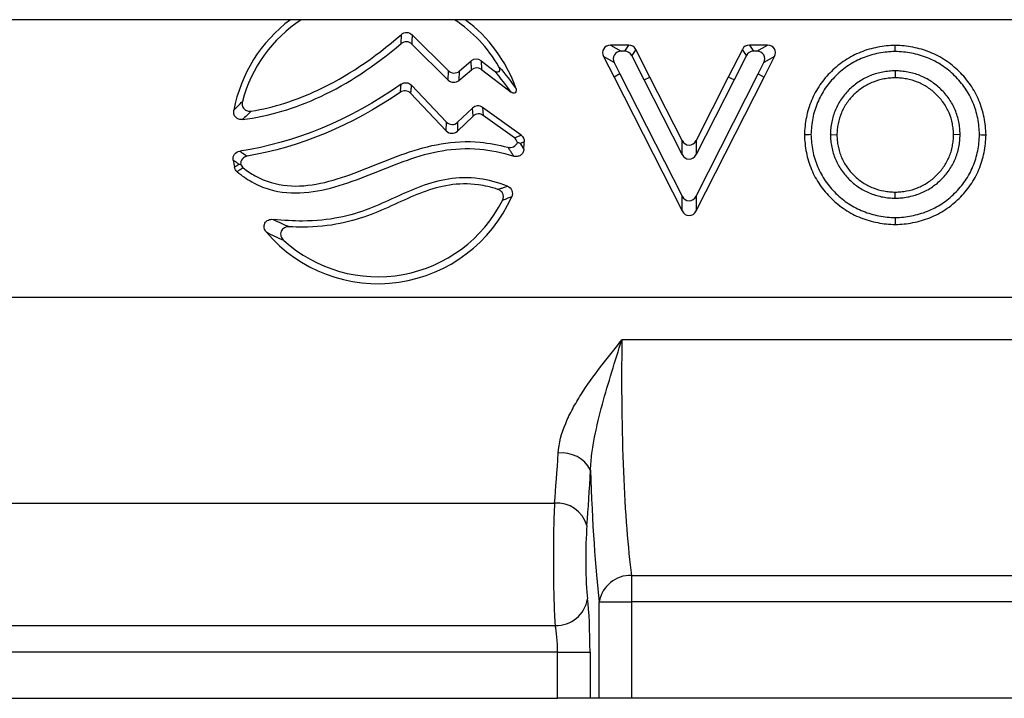
# Model space of a CAD drawing. Units: millimetres. Extents: x 75 to 2144, y 25 to 1461.
# Drawn here: x 745 to 805, y 1129 to 1171 of the extents above; entities that cross this region are included whole.
import ezdxf

# ---------------------------------------------------------------- set-up
doc = ezdxf.new("R2010")
doc.units = ezdxf.units.MM
doc.header["$LTSCALE"] = 5

msp = doc.modelspace()

# ---------------------------------------------------------------- linework, layer by layer
at = {"color": 7, "linetype": 'Continuous', "lineweight": 25}
for p, q in [((1319.15308, 1171.06582), (320.15308, 1171.06582)), ((768.98872, 1170.13994), (771.23593, 1167.92364)), ((768.97012, 1169.56764), (771.21533, 1167.35331)), ((782.31323, 1169.50103), (781.19561, 1169.50103)), ((781.19561, 1169.50103), (781.85193, 1169.12534)), ((782.06709, 1169.12534), (782.31323, 1169.50103)), ((790.84864, 1169.50103), (789.73103, 1169.50103)), ((789.73103, 1169.50103), (789.97717, 1169.12534)), ((790.19233, 1169.12534), (790.84864, 1169.50103)), ((798.67906, 1169.46661), (798.70171, 1169.48737)), ((798.67906, 1169.46661), (798.70154, 1169.4851)), ((798.70154, 1169.4851), (798.70171, 1169.48737)), ((780.76542, 1168.79865), (781.41361, 1167.52858)), ((781.42174, 1168.42297), (780.76542, 1168.79865)), ((782.06709, 1169.12534), (781.85193, 1169.12534)), ((782.74342, 1169.23762), (782.49729, 1168.86193)), ((783.25747, 1167.37241), (782.49729, 1168.86193)), ((783.61563, 1167.52858), (782.74342, 1169.23762)), ((789.30084, 1169.23762), (788.42863, 1167.52858)), ((789.54697, 1168.86193), (788.78679, 1167.37241)), ((789.54697, 1168.86193), (789.30084, 1169.23762)), ((790.19233, 1169.12534), (789.97717, 1169.12534)), ((791.27884, 1168.79865), (790.62252, 1168.42297)), ((790.63065, 1167.52858), (791.27884, 1168.79865)), ((771.88729, 1167.89898), (772.62928, 1168.52752)), ((772.64254, 1167.98588), (772.62928, 1168.52752)), ((773.23432, 1168.54308), (773.24758, 1168.00144)), ((773.23432, 1168.54308), (774.04475, 1167.92522)), ((781.42174, 1168.42297), (781.7718, 1167.73705)), ((790.27246, 1167.73705), (790.62252, 1168.42297)), ((771.21533, 1167.35331), (771.23593, 1167.92364)), ((771.86669, 1167.32866), (772.64254, 1167.98588)), ((771.88729, 1167.89898), (771.86669, 1167.32866)), ((773.24758, 1168.00144), (775.08201, 1166.60291)), ((781.7718, 1167.73705), (781.41361, 1167.52858)), ((781.41361, 1167.52858), (785.59149, 1159.3008)), ((781.7718, 1167.73705), (785.59149, 1160.21468)), ((783.25747, 1167.37241), (783.61563, 1167.52858)), ((785.59156, 1163.64056), (783.61563, 1167.52858)), ((788.42863, 1167.52858), (786.45269, 1163.64056)), ((786.45277, 1160.21468), (790.27246, 1167.73705)), ((786.45277, 1159.3008), (790.63065, 1167.52858)), ((788.78679, 1167.37241), (788.42863, 1167.52858)), ((790.27246, 1167.73705), (790.63065, 1167.52858)), ((798.70157, 1167.92061), (798.70154, 1167.49204)), ((771.10403, 1164.77042), (768.94198, 1167.04197)), ((785.59156, 1162.77963), (783.25747, 1167.37241)), ((788.78679, 1167.37241), (786.45269, 1162.77963)), ((771.08995, 1164.22846), (768.8883, 1166.54162)), ((772.70676, 1165.62883), (771.78683, 1164.75351)), ((772.74189, 1165.13368), (772.70676, 1165.62883)), ((775.6864, 1163.96132), (773.32271, 1165.67032)), ((773.32271, 1165.67032), (773.35784, 1165.17517)), ((772.74189, 1165.13368), (771.77276, 1164.21155)), ((775.27535, 1163.78877), (773.35784, 1165.17517)), ((771.08995, 1164.22846), (771.10403, 1164.77042)), ((771.78683, 1164.75351), (771.77276, 1164.21155)), ((794.70831, 1164.00059), (795.11074, 1163.97459)), ((802.6925, 1164.00059), (802.29006, 1163.97459)), ((785.59156, 1162.77963), (785.59156, 1163.64056)), ((786.45269, 1163.64056), (786.45269, 1162.77963)), ((785.59149, 1159.3008), (785.59149, 1160.21468)), ((786.45277, 1160.21468), (786.45277, 1159.3008)), ((798.70167, 1160.08322), (798.70163, 1160.45943)), ((622.41449, 1153.99191), (1038.89167, 1153.99191)), ((857.41708, 1151.36491), (781.88909, 1151.36491)), ((622.91133, 1141.32638), (777.74479, 1141.32638)), ((782.48574, 1136.88142), (856.82042, 1136.88142)), ((782.48574, 1136.88142), (782.48574, 1135.26172)), ((780.49335, 1129.32351), (780.49335, 1135.26172)), ((780.49335, 1135.26172), (782.48574, 1135.26172)), ((856.82042, 1135.26172), (782.48574, 1135.26172)), ((782.48574, 1135.26172), (782.48574, 1129.32351)), ((622.86986, 1133.80282), (777.78626, 1133.80282)), ((777.93624, 1132.16152), (622.71988, 1132.16152)), ((777.93624, 1132.16152), (779.92863, 1132.16152)), ((777.93624, 1129.32351), (777.93624, 1132.16152)), ((779.92863, 1132.16152), (779.92863, 1129.32351)), ((622.71988, 1129.32351), (777.93624, 1129.32351)), ((779.92863, 1129.32351), (777.93624, 1129.32351)), ((780.49335, 1129.32351), (779.92863, 1129.32351)), ((782.48574, 1129.32351), (780.49335, 1129.32351)), ((856.82042, 1129.32351), (782.48574, 1129.32351))]:
    msp.add_line(p, q, dxfattribs=at)
at = {"color": 7, "linetype": 'Continuous', "lineweight": 25, "flags": 128}
for points in [[(798.67906, 1169.46661), (798.67937, 1169.35377), (798.67969, 1169.24094), (798.68001, 1169.1281), (798.68006, 1169.10998)], [(793.51751, 1164.00076), (793.39681, 1163.99291), (793.27611, 1163.98507), (793.1151, 1163.97459)], [(803.88103, 1164.00076), (804.00172, 1163.99291), (804.12242, 1163.98507), (804.28343, 1163.97459)], [(798.70155, 1158.89486), (798.70154, 1158.76634), (798.70154, 1158.63781), (798.70154, 1158.46636)]]:
    msp.add_lwpolyline(points, dxfattribs=at)
at = {"color": 7, "linetype": 'Continuous', "lineweight": 25}
for centre, radius, start, end in [((766.87893, 1163.83489), 9.00849, 126.6133454, 169.3865994), ((766.87923, 1163.86093), 8.6069, 123.1642769, 165.3609334), ((766.88138, 1163.86055), 8.60743, 30.0875107, 56.835071), ((766.88187, 1163.83473), 9.00873, 19.3556964, 53.3863489), ((766.88322, 1163.83528), 9.00727, 355.2641686, 358.216814), ((766.87788, 1163.83529), 9.00739, 188.9794974, 191.8536072), ((766.88043, 1163.83715), 9.01059, 220.4734745, 336.026328), ((766.88043, 1163.86332), 8.6087, 227.8128624, 332.9786811), ((778.21528, 1142.44316), 1.97245, 27.5660268, 97.1015865), ((777.89322, 1139.40772), 1.92439, 16.623725, 94.4236564), ((782.41997, 1134.92706), 1.95547, 88.0724703, 170.1458914), ((777.8449, 1135.76157), 1.95963, 268.2851029, 350.6773735)]:
    msp.add_arc(centre, radius, start, end, dxfattribs=at)
for centre, major_axis, ratio, start_param, end_param in [((781.25224, 1168.98347), (0.4794, -0.29319), 0.88966518, 2.17304297, 4.10898447), ((782.29199, 1168.98347), (0.27432, 0.4465), 0.95408266, 5.75588259, 6.81337334), ((789.75227, 1168.98347), (-0.27432, 0.4465), 0.95408266, 5.75299727, 6.81048803), ((790.79202, 1168.98347), (0.4794, 0.29319), 0.88966518, 5.31579349, 7.25173499), ((772.94262, 1168.11461), (-0.01363, 0.52847), 0.94581305, 5.633054, 6.93317614), ((781.90855, 1168.60778), (0.4794, -0.29319), 0.88966518, 2.17304297, 4.10898447), ((782.04586, 1168.60778), (0.27432, 0.4465), 0.95408266, 5.75588259, 6.81337334), ((789.9984, 1168.60778), (-0.27432, 0.4465), 0.95408266, 5.75299727, 6.81048803), ((790.1357, 1168.60778), (0.4794, 0.29319), 0.88966518, 5.31579349, 7.25173499), ((772.95588, 1167.57297), (-0.01363, 0.52847), 0.94581305, 5.633054, 6.93317614), ((771.57687, 1168.31437), (0.02017, 0.53147), 0.94010366, 2.43170225, 3.85166937), ((771.55627, 1167.74404), (0.02017, 0.53147), 0.94010366, 2.43170225, 3.85166937), ((773.04273, 1165.23404), (-0.03568, 0.52819), 0.94447375, 5.61764369, 6.94836946), ((773.07786, 1164.7389), (-0.03568, 0.52819), 0.94447375, 5.61764369, 6.94836946), ((771.4551, 1165.15233), (0.01327, 0.53445), 0.9352554, 2.38976954, 3.89352836), ((771.44103, 1164.61037), (0.01327, 0.53445), 0.9352554, 2.38976954, 3.89352836), ((786.02213, 1163.93584), (0, 0.58083), 0.86083753, 2.1041033, 4.17908201), ((786.02213, 1163.07492), (0, 0.58083), 0.86083753, 2.1041033, 4.17908201), ((786.02213, 1160.50987), (0, 0.58093), 0.8606862, 2.10380694, 4.17937837), ((786.02213, 1159.59599), (0, 0.58093), 0.8606862, 2.10380694, 4.17937837), ((783.35825, 1149.02918), (0, 15), 0.09915382, 1.41444467, 2.51469365), ((776.40464, 1154.32351), (0, 19), 0.096698, 3.95907564, 4.16288496), ((778.39703, 1154.32351), (0, 21), 0.08748866, 3.95907564, 4.16288496), ((781.36586, 1149.02918), (0, 17), 0.08748866, 1.91104258, 2.51469365), ((777.93624, 1137.90608), (0, 5), 0.0524932, 0.81748299, 2.53334707), ((779.92863, 1137.90608), (0, 3), 0.08748866, 0.81748299, 2.53334707), ((779.57867, 1132.16152), (0, 4), 0.08748866, 4.71238898, 5.67493973), ((777.58629, 1132.16152), (0, 2), 0.17497733, 4.71238898, 5.67493973)]:
    msp.add_ellipse(centre, major_axis=major_axis, ratio=ratio, start_param=start_param, end_param=end_param, dxfattribs=at)
for points, knots in [([(759.09921, 1165.43795), (760.47926, 1165.67024), (761.84536, 1166.1024), (764.92938, 1167.54631), (766.64021, 1168.68566), (768.33223, 1170.16018)], [0.112380038, 0.112380038, 0.112380038, 0.112380038, 0.5, 0.5, 0.994562804, 0.994562804, 0.994562804, 0.994562804]), ([(768.31834, 1169.59193), (768.32128, 1169.69877), (768.32403, 1169.80576), (768.32661, 1169.91291), (768.32798, 1169.97004), (768.32931, 1170.02721), (768.33058, 1170.08443), (768.33114, 1170.10967), (768.33169, 1170.13492), (768.33223, 1170.16018)], [0, 0, 0, 0, 0.00090198086, 0.00090198086, 0.00090198086, 0.0013828818, 0.0013828818, 0.0013828818, 0.00159503104, 0.00159503104, 0.00159503104, 0.00159503104]), ([(768.33223, 1170.16018), (768.42394, 1170.2401), (768.54372, 1170.28457), (768.78488, 1170.27724), (768.9021, 1170.22537), (768.98872, 1170.13994)], [0, 0, 0, 0, 0.5, 0.5, 1, 1, 1, 1]), ([(768.98872, 1170.13994), (768.98797, 1170.1145), (768.98721, 1170.08907), (768.98644, 1170.06365), (768.9847, 1170.00602), (768.98291, 1169.94844), (768.98106, 1169.89091), (768.97829, 1169.8046), (768.9754, 1169.7184), (768.9724, 1169.6323), (768.97165, 1169.61074), (768.97089, 1169.58918), (768.97012, 1169.56764)], [0, 0, 0, 0, 0.00021234034, 0.00021234034, 0.00021234034, 0.00069367352, 0.00069367352, 0.00069367352, 0.00141567734, 0.00141567734, 0.00141567734, 0.0015964613, 0.0015964613, 0.0015964613, 0.0015964613]), ([(758.56004, 1164.92612), (760.18456, 1165.13217), (761.78817, 1165.6057), (765.04338, 1167.12977), (766.69253, 1168.2115), (768.31834, 1169.59193)], [0.057241211, 0.057241211, 0.057241211, 0.057241211, 0.5, 0.5, 0.96787554, 0.96787554, 0.96787554, 0.96787554]), ([(768.97012, 1169.56764), (768.88427, 1169.65231), (768.76881, 1169.70389), (768.52965, 1169.7129), (768.41028, 1169.67), (768.31834, 1169.59193)], [0, 0, 0, 0, 0.5, 0.5, 1, 1, 1, 1]), ([(798.70171, 1169.48737), (798.52051, 1169.47782), (798.33931, 1169.46828), (797.97848, 1169.43232), (797.79887, 1169.40531), (797.44255, 1169.33629), (797.26582, 1169.29458), (796.91722, 1169.19415), (796.74537, 1169.13525), (796.23996, 1168.93325), (795.91604, 1168.76543), (795.46233, 1168.46495), (795.3167, 1168.35641), (795.03552, 1168.12704), (794.8999, 1168.0063), (794.51106, 1167.62562), (794.27509, 1167.34773), (793.86338, 1166.75022), (793.69028, 1166.42921), (793.48066, 1165.92692), (793.4188, 1165.75616), (793.31313, 1165.40916), (793.26921, 1165.23296), (793.19719, 1164.87727), (793.16928, 1164.69776), (793.13292, 1164.33703), (793.12401, 1164.15581), (793.1151, 1163.97459)], [0, 0, 0, 0, 0.0625, 0.0625, 0.125, 0.125, 0.1875, 0.1875, 0.25, 0.25, 0.375, 0.375, 0.4375, 0.4375, 0.5, 0.5, 0.625, 0.625, 0.75, 0.75, 0.8125, 0.8125, 0.875, 0.875, 0.9375, 0.9375, 1, 1, 1, 1]), ([(804.28343, 1163.97459), (804.27459, 1164.15577), (804.26575, 1164.33694), (804.22919, 1164.69749), (804.20094, 1164.87684), (804.1297, 1165.2326), (804.08704, 1165.40906), (803.98248, 1165.75621), (803.92033, 1165.92684), (803.78038, 1166.26151), (803.70268, 1166.42559), (803.52988, 1166.74442), (803.43478, 1166.89917), (803.12613, 1167.34717), (802.89029, 1167.625), (802.50166, 1168.00561), (802.3661, 1168.12633), (802.08506, 1168.35566), (801.9395, 1168.4642), (801.48604, 1168.76473), (801.16216, 1168.93223), (800.65719, 1169.13488), (800.48554, 1169.19419), (800.13714, 1169.29474), (799.96042, 1169.33625), (799.60422, 1169.4054), (799.42469, 1169.43262), (799.06395, 1169.46781), (798.88274, 1169.47645), (798.70154, 1169.4851)], [0, 0, 0, 0, 0.0625, 0.0625, 0.125, 0.125, 0.1875, 0.1875, 0.25, 0.25, 0.3125, 0.3125, 0.375, 0.375, 0.5, 0.5, 0.5625, 0.5625, 0.625, 0.625, 0.75, 0.75, 0.8125, 0.8125, 0.875, 0.875, 0.9375, 0.9375, 1, 1, 1, 1]), ([(798.68006, 1169.10998), (798.51426, 1169.10118), (798.35303, 1169.09197), (798.03123, 1169.0599), (797.86446, 1169.03486), (797.52986, 1168.97004), (797.36442, 1168.93095), (797.04119, 1168.83783), (796.88221, 1168.78334), (796.41383, 1168.59614), (796.11357, 1168.4404), (795.69648, 1168.16418), (795.56176, 1168.06384), (795.29862, 1167.8492), (795.17214, 1167.73658), (794.81018, 1167.38221), (794.5901, 1167.12275), (794.21034, 1166.57159), (794.05114, 1166.27651), (793.85663, 1165.81042), (793.79926, 1165.65203), (793.70166, 1165.33153), (793.66075, 1165.16759), (793.59352, 1164.83553), (793.56776, 1164.66963), (793.53484, 1164.343), (793.52609, 1164.17472), (793.51751, 1164.00076)], [0.004941445, 0.004941445, 0.004941445, 0.004941445, 0.0625, 0.0625, 0.125, 0.125, 0.1875, 0.1875, 0.25, 0.25, 0.375, 0.375, 0.4375, 0.4375, 0.5, 0.5, 0.625, 0.625, 0.75, 0.75, 0.8125, 0.8125, 0.875, 0.875, 0.9375, 0.9375, 0.997726235, 0.997726235, 0.997726235, 0.997726235]), ([(803.88103, 1164.00076), (803.87251, 1164.1747), (803.86381, 1164.3429), (803.83077, 1164.66881), (803.8047, 1164.83478), (803.73773, 1165.16925), (803.69786, 1165.33375), (803.60197, 1165.65211), (803.5447, 1165.8095), (803.41437, 1166.12118), (803.34236, 1166.27312), (803.18346, 1166.56631), (803.09597, 1166.70872), (802.81075, 1167.12273), (802.59113, 1167.38163), (802.22936, 1167.73593), (802.10295, 1167.84853), (801.83995, 1168.06314), (801.7052, 1168.16353), (801.28848, 1168.43971), (800.98834, 1168.59514), (800.51953, 1168.78328), (800.36095, 1168.83806), (800.03882, 1168.93102), (799.87325, 1168.96998), (799.53817, 1169.03503), (799.37195, 1169.06017), (799.03864, 1169.09268), (798.86322, 1169.10124), (798.68238, 1169.10987), (798.68161, 1169.10991), (798.68084, 1169.10995), (798.68006, 1169.10998)], [0.002257397, 0.002257397, 0.002257397, 0.002257397, 0.0625, 0.0625, 0.125, 0.125, 0.1875, 0.1875, 0.25, 0.25, 0.3125, 0.3125, 0.375, 0.375, 0.5, 0.5, 0.5625, 0.5625, 0.625, 0.625, 0.75, 0.75, 0.8125, 0.8125, 0.875, 0.875, 0.9375, 0.9375, 1, 1, 1, 1.000266355, 1.000266355, 1.000266355, 1.000266355]), ([(774.04475, 1167.92522), (774.08702, 1167.893), (774.13309, 1167.86706), (774.23661, 1167.8411), (774.29576, 1167.84387), (774.37682, 1167.91474), (774.38762, 1167.97338), (774.37581, 1168.07933), (774.35582, 1168.12945), (774.32905, 1168.17564)], [0, 0, 0, 0, 0.25, 0.25, 0.5, 0.5, 0.75, 0.75, 1, 1, 1, 1]), ([(798.70157, 1167.92061), (798.6947, 1167.92025), (798.68783, 1167.9199), (798.68096, 1167.91955), (798.56459, 1167.91359), (798.44346, 1167.9075), (798.18941, 1167.88398), (798.0616, 1167.86657), (797.68079, 1167.79591), (797.43174, 1167.72468), (797.07123, 1167.58337), (796.95241, 1167.53023), (796.7186, 1167.40926), (796.60641, 1167.34257), (796.3925, 1167.20267), (796.28768, 1167.12775), (796.08347, 1166.96443), (795.98675, 1166.87794), (795.71202, 1166.61026), (795.54238, 1166.41449), (795.24449, 1165.98516), (795.11886, 1165.75475), (794.91822, 1165.27464), (794.84308, 1165.02623), (794.76642, 1164.64644), (794.74681, 1164.51766), (794.72109, 1164.25946), (794.71515, 1164.13727), (794.70932, 1164.02087), (794.70899, 1164.01411), (794.70865, 1164.00735), (794.70831, 1164.00059)], [-0.00368944, -0.00368944, -0.00368944, -0.00368944, 0, 0, 0, 0.0625, 0.0625, 0.125, 0.125, 0.25, 0.25, 0.3125, 0.3125, 0.375, 0.375, 0.4375, 0.4375, 0.5, 0.5, 0.625, 0.625, 0.75, 0.75, 0.875, 0.875, 0.9375, 0.9375, 1, 1, 1, 1.00363022, 1.00363022, 1.00363022, 1.00363022]), ([(798.70154, 1167.49204), (798.58539, 1167.48608), (798.46925, 1167.48013), (798.23774, 1167.4587), (798.12236, 1167.44294), (797.77928, 1167.37929), (797.55468, 1167.31505), (797.22981, 1167.18771), (797.1235, 1167.14009), (796.91695, 1167.03322), (796.81682, 1166.9738), (796.62211, 1166.84646), (796.52742, 1166.7787), (796.34582, 1166.63347), (796.25899, 1166.5559), (796.00906, 1166.31238), (795.85626, 1166.13568), (795.59109, 1165.75349), (795.47907, 1165.54818), (795.29971, 1165.11899), (795.23198, 1164.89538), (795.16294, 1164.55335), (795.14542, 1164.4382), (795.12238, 1164.20691), (795.11656, 1164.09075), (795.11074, 1163.97459)], [0, 0, 0, 0, 0.0625, 0.0625, 0.125, 0.125, 0.25, 0.25, 0.3125, 0.3125, 0.375, 0.375, 0.4375, 0.4375, 0.5, 0.5, 0.625, 0.625, 0.75, 0.75, 0.875, 0.875, 0.9375, 0.9375, 1, 1, 1, 1]), ([(802.29006, 1163.97459), (802.28424, 1164.09071), (802.27843, 1164.20682), (802.25541, 1164.43802), (802.2379, 1164.55312), (802.16892, 1164.89502), (802.10123, 1165.11855), (801.92202, 1165.5476), (801.81009, 1165.75285), (801.54511, 1166.13496), (801.39242, 1166.31163), (801.14266, 1166.55512), (801.05589, 1166.63269), (800.87441, 1166.77793), (800.77979, 1166.8457), (800.5852, 1166.97305), (800.48514, 1167.03249), (800.27872, 1167.13943), (800.17248, 1167.1871), (799.84778, 1167.31444), (799.62341, 1167.37924), (799.28052, 1167.4431), (799.16516, 1167.45874), (798.93373, 1167.4801), (798.81764, 1167.48607), (798.70154, 1167.49204)], [0, 0, 0, 0, 0.0625, 0.0625, 0.125, 0.125, 0.25, 0.25, 0.375, 0.375, 0.5, 0.5, 0.5625, 0.5625, 0.625, 0.625, 0.6875, 0.6875, 0.75, 0.75, 0.875, 0.875, 0.9375, 0.9375, 1, 1, 1, 1]), ([(802.6925, 1164.00059), (802.69216, 1164.00735), (802.69182, 1164.01411), (802.69148, 1164.02087), (802.68565, 1164.13722), (802.67971, 1164.25936), (802.65401, 1164.51746), (802.63443, 1164.64619), (802.55782, 1165.02583), (802.48274, 1165.27415), (802.28227, 1165.7541), (802.15673, 1165.98444), (801.85907, 1166.41368), (801.68953, 1166.60944), (801.41499, 1166.87708), (801.31836, 1166.96355), (801.11429, 1167.12688), (801.0095, 1167.20184), (800.79572, 1167.34175), (800.68366, 1167.40842), (800.45004, 1167.52947), (800.33126, 1167.58268), (799.9705, 1167.72416), (799.72323, 1167.7956), (799.34101, 1167.86678), (799.21324, 1167.88405), (798.95954, 1167.90747), (798.83849, 1167.91357), (798.72218, 1167.91955), (798.71531, 1167.9199), (798.70844, 1167.92025), (798.70157, 1167.92061)], [-0.00363161, -0.00363161, -0.00363161, -0.00363161, 0, 0, 0, 0.0625, 0.0625, 0.125, 0.125, 0.25, 0.25, 0.375, 0.375, 0.5, 0.5, 0.5625, 0.5625, 0.625, 0.625, 0.6875, 0.6875, 0.75, 0.75, 0.875, 0.875, 0.9375, 0.9375, 1, 1, 1, 1.00369149, 1.00369149, 1.00369149, 1.00369149]), ([(768.26526, 1166.60695), (768.2696, 1166.64951), (768.2739, 1166.6921), (768.27817, 1166.73472), (768.28314, 1166.78436), (768.28808, 1166.83404), (768.29297, 1166.88376), (768.30018, 1166.95712), (768.3073, 1167.03056), (768.31433, 1167.10409)], [0, 0, 0, 0, 0.00040931358, 0.00040931358, 0.00040931358, 0.0008860386, 0.0008860386, 0.0008860386, 0.00158945254, 0.00158945254, 0.00158945254, 0.00158945254]), ([(768.31433, 1167.10409), (768.40901, 1167.17065), (768.52503, 1167.20256), (768.75441, 1167.17993), (768.86219, 1167.1258), (768.94198, 1167.04197)], [0, 0, 0, 0, 0.5, 0.5, 1, 1, 1, 1]), ([(768.94198, 1167.04197), (768.93427, 1166.96796), (768.92647, 1166.89404), (768.91857, 1166.8202), (768.91322, 1166.77017), (768.90783, 1166.72017), (768.90239, 1166.67021), (768.89773, 1166.62732), (768.89303, 1166.58445), (768.8883, 1166.54162)], [0, 0, 0, 0, 0.00070395397, 0.00070395397, 0.00070395397, 0.00118104187, 0.00118104187, 0.00118104187, 0.0015906603, 0.0015906603, 0.0015906603, 0.0015906603]), ([(768.8883, 1166.54162), (768.80917, 1166.62475), (768.70287, 1166.67855), (768.47534, 1166.70248), (768.35994, 1166.67187), (768.26526, 1166.60695)], [0, 0, 0, 0, 0.5, 0.5, 1, 1, 1, 1]), ([(775.38142, 1166.82051), (775.39632, 1166.77807), (775.40287, 1166.73285), (775.38962, 1166.6446), (775.36771, 1166.60134), (775.29558, 1166.54849), (775.24733, 1166.54067), (775.15907, 1166.55525), (775.11784, 1166.57559), (775.08201, 1166.60291)], [0, 0, 0, 0, 0.25, 0.25, 0.5, 0.5, 0.75, 0.75, 1, 1, 1, 1]), ([(758.55173, 1166.03615), (758.53107, 1165.95703), (758.52817, 1165.87399), (758.56217, 1165.71642), (758.59969, 1165.64151), (758.70921, 1165.52148), (758.78091, 1165.47693), (758.93542, 1165.4288), (759.01851, 1165.42437), (759.09921, 1165.43795)], [0, 0, 0, 0, 0.25, 0.25, 0.5, 0.5, 0.75, 0.75, 1, 1, 1, 1]), ([(758.56004, 1164.92612), (758.48369, 1164.91644), (758.40603, 1164.92324), (758.26191, 1164.97123), (758.19522, 1165.01304), (758.09064, 1165.12361), (758.0524, 1165.19281), (758.01253, 1165.34044), (758.01038, 1165.41841), (758.02455, 1165.49409)], [0, 0, 0, 0, 0.25, 0.25, 0.5, 0.5, 0.75, 0.75, 1, 1, 1, 1]), ([(775.27535, 1163.78877), (775.34733, 1163.81844), (775.41906, 1163.84829), (775.49056, 1163.87833), (775.55603, 1163.90584), (775.62131, 1163.9335), (775.6864, 1163.96132)], [0, 0, 0, 0, 0.00081842465, 0.00081842465, 0.00081842465, 0.00156795197, 0.00156795197, 0.00156795197, 0.00156795197]), ([(793.1151, 1163.97459), (793.124, 1163.79342), (793.1329, 1163.61225), (793.16926, 1163.25163), (793.1972, 1163.07219), (793.2691, 1162.71657), (793.31285, 1162.54036), (793.41875, 1162.19356), (793.48105, 1162.02301), (793.62116, 1161.6884), (793.6989, 1161.52432), (793.87181, 1161.20552), (793.96698, 1161.05079), (794.27581, 1160.60287), (794.51174, 1160.3251), (794.90053, 1159.94459), (795.03613, 1159.8239), (795.31726, 1159.59463), (795.46286, 1159.48614), (795.91648, 1159.1858), (796.24031, 1159.01806), (796.74559, 1158.81612), (796.9174, 1158.75724), (797.2659, 1158.6569), (797.44259, 1158.61525), (797.79879, 1158.54603), (797.97834, 1158.51884), (798.33911, 1158.48367), (798.52033, 1158.47502), (798.70154, 1158.46636)], [0, 0, 0, 0, 0.0625, 0.0625, 0.125, 0.125, 0.1875, 0.1875, 0.25, 0.25, 0.3125, 0.3125, 0.375, 0.375, 0.5, 0.5, 0.5625, 0.5625, 0.625, 0.625, 0.75, 0.75, 0.8125, 0.8125, 0.875, 0.875, 0.9375, 0.9375, 1, 1, 1, 1]), ([(793.51751, 1164.00076), (793.52608, 1163.82686), (793.53483, 1163.65864), (793.56774, 1163.33216), (793.59351, 1163.16631), (793.66069, 1162.83406), (793.70144, 1162.67019), (793.79898, 1162.35078), (793.85657, 1162.19298), (793.98713, 1161.88118), (794.05919, 1161.72922), (794.21816, 1161.43611), (794.3057, 1161.29373), (794.59111, 1160.87977), (794.81081, 1160.62092), (795.17272, 1160.26671), (795.29919, 1160.15413), (795.56227, 1159.93958), (795.69697, 1159.83929), (796.11397, 1159.5632), (796.41416, 1159.40754), (796.88244, 1159.22039), (797.04133, 1159.16593), (797.3644, 1159.07291), (797.52996, 1159.03383), (797.86478, 1158.96877), (798.03102, 1158.94365), (798.35853, 1158.91173), (798.52746, 1158.9032), (798.70155, 1158.89486)], [0.002274425, 0.002274425, 0.002274425, 0.002274425, 0.0625, 0.0625, 0.125, 0.125, 0.1875, 0.1875, 0.25, 0.25, 0.3125, 0.3125, 0.375, 0.375, 0.5, 0.5, 0.5625, 0.5625, 0.625, 0.625, 0.75, 0.75, 0.8125, 0.8125, 0.875, 0.875, 0.9375, 0.9375, 0.997789281, 0.997789281, 0.997789281, 0.997789281]), ([(794.70831, 1164.00059), (794.70865, 1163.99383), (794.709, 1163.98707), (794.70934, 1163.98031), (794.71527, 1163.86399), (794.72133, 1163.74188), (794.74703, 1163.48425), (794.76647, 1163.35574), (794.81725, 1163.10265), (794.84871, 1162.97694), (794.92517, 1162.72774), (794.96975, 1162.60605), (795.06847, 1162.36949), (795.12388, 1162.25135), (795.25114, 1162.01872), (795.32091, 1161.90798), (795.46876, 1161.69611), (795.54804, 1161.59346), (795.7164, 1161.39661), (795.80458, 1161.30331), (795.98754, 1161.12519), (796.08428, 1161.0387), (796.28849, 1160.87546), (796.39328, 1160.8006), (796.60715, 1160.6608), (796.71932, 1160.59415), (796.95309, 1160.47327), (797.07186, 1160.42018), (797.43226, 1160.27897), (797.68124, 1160.2078), (798.06192, 1160.1372), (798.18968, 1160.1198), (798.44365, 1160.09631), (798.56473, 1160.09023), (798.68107, 1160.08427), (798.68793, 1160.08392), (798.6948, 1160.08357), (798.70167, 1160.08322)], [-0.00361698, -0.00361698, -0.00361698, -0.00361698, 0.00001558, 0.00001558, 0.00001558, 0.06251461, 0.06251461, 0.12501363, 0.12501363, 0.18751266, 0.18751266, 0.25001169, 0.25001169, 0.31251071, 0.31251071, 0.37500974, 0.37500974, 0.43750876, 0.43750876, 0.50000779, 0.50000779, 0.56250682, 0.56250682, 0.62500584, 0.62500584, 0.68750487, 0.68750487, 0.7500039, 0.7500039, 0.87500195, 0.87500195, 0.93750097, 0.93750097, 1, 1, 1, 1.003689, 1.003689, 1.003689, 1.003689]), ([(795.11074, 1163.97459), (795.11667, 1163.85848), (795.12259, 1163.74238), (795.14565, 1163.51117), (795.16306, 1163.39606), (795.2088, 1163.16805), (795.23709, 1163.05514), (795.30528, 1162.83293), (795.34526, 1162.72365), (795.43482, 1162.50903), (795.48435, 1162.40367), (795.59591, 1162.19975), (795.65791, 1162.10117), (795.791, 1161.91047), (795.86214, 1161.81836), (796.01323, 1161.64171), (796.09313, 1161.55711), (796.25976, 1161.39488), (796.34657, 1161.31735), (796.52814, 1161.17222), (796.62282, 1161.10451), (796.81749, 1160.97725), (796.91759, 1160.91788), (797.12409, 1160.81109), (797.23038, 1160.76351), (797.55515, 1160.63626), (797.77968, 1160.57208), (798.12265, 1160.50848), (798.23798, 1160.49274), (798.46941, 1160.47132), (798.58552, 1160.46538), (798.70163, 1160.45943)], [0.000015581, 0.000015581, 0.000015581, 0.000015581, 0.062514608, 0.062514608, 0.125013634, 0.125013634, 0.18751266, 0.18751266, 0.250011686, 0.250011686, 0.312510712, 0.312510712, 0.375009738, 0.375009738, 0.437508765, 0.437508765, 0.500007791, 0.500007791, 0.562506817, 0.562506817, 0.625005843, 0.625005843, 0.687504869, 0.687504869, 0.750003895, 0.750003895, 0.875001948, 0.875001948, 0.937500974, 0.937500974, 1, 1, 1, 1]), ([(798.70154, 1158.46636), (798.8827, 1158.47501), (799.06386, 1158.48365), (799.42452, 1158.51882), (799.604, 1158.54603), (799.96011, 1158.61515), (800.13679, 1158.65664), (800.48512, 1158.75713), (800.65673, 1158.81642), (801.1616, 1159.01897), (801.48542, 1159.18639), (801.93882, 1159.48677), (802.08435, 1159.59526), (802.36536, 1159.82449), (802.5009, 1159.94516), (802.88951, 1160.32561), (803.12533, 1160.60332), (803.43404, 1161.05113), (803.52919, 1161.2058), (803.70197, 1161.52453), (803.77959, 1161.68859), (803.91991, 1162.02302), (803.98251, 1162.19345), (804.0873, 1162.54041), (804.1298, 1162.71688), (804.20093, 1163.07258), (804.2292, 1163.25188), (804.26576, 1163.61233), (804.2746, 1163.79346), (804.28343, 1163.97459)], [0, 0, 0, 0, 0.0625, 0.0625, 0.125, 0.125, 0.1875, 0.1875, 0.25, 0.25, 0.375, 0.375, 0.4375, 0.4375, 0.5, 0.5, 0.625, 0.625, 0.6875, 0.6875, 0.75, 0.75, 0.8125, 0.8125, 0.875, 0.875, 0.9375, 0.9375, 1, 1, 1, 1]), ([(798.70155, 1158.89486), (798.87557, 1158.90319), (799.04445, 1158.91171), (799.37179, 1158.94363), (799.53797, 1158.96876), (799.87296, 1159.03377), (800.0385, 1159.07272), (800.36056, 1159.16563), (800.51911, 1159.22039), (800.98781, 1159.40843), (801.2879, 1159.56379), (801.70456, 1159.83983), (801.83929, 1159.94017), (802.10226, 1160.15469), (802.22866, 1160.26725), (802.59041, 1160.62139), (802.80999, 1160.88017), (803.09532, 1161.29407), (803.18283, 1161.43639), (803.3416, 1161.72928), (803.41362, 1161.88135), (803.54462, 1162.19355), (803.60223, 1162.35064), (803.69806, 1162.66792), (803.73778, 1162.83235), (803.8047, 1163.16704), (803.83078, 1163.33296), (803.86383, 1163.65871), (803.87252, 1163.82688), (803.88103, 1164.00076)], [0.002211433, 0.002211433, 0.002211433, 0.002211433, 0.0625, 0.0625, 0.125, 0.125, 0.1875, 0.1875, 0.25, 0.25, 0.375, 0.375, 0.4375, 0.4375, 0.5, 0.5, 0.625, 0.625, 0.6875, 0.6875, 0.75, 0.75, 0.8125, 0.8125, 0.875, 0.875, 0.9375, 0.9375, 0.997742034, 0.997742034, 0.997742034, 0.997742034]), ([(798.70163, 1160.45943), (798.81768, 1160.4654), (798.93373, 1160.47137), (799.16507, 1160.49271), (799.28039, 1160.50835), (799.62314, 1160.57217), (799.84743, 1160.63692), (800.17202, 1160.76417), (800.27824, 1160.8118), (800.48459, 1160.91867), (800.58462, 1160.97806), (800.77917, 1161.10533), (800.87378, 1161.17305), (801.05521, 1161.3182), (801.14195, 1161.39573), (801.30847, 1161.55793), (801.38831, 1161.64252), (801.53929, 1161.81914), (801.61037, 1161.91122), (801.74335, 1162.10188), (801.8053, 1162.20043), (801.91676, 1162.40429), (801.96625, 1162.50962), (802.05574, 1162.72416), (802.09568, 1162.8334), (802.16382, 1163.05553), (802.19208, 1163.16839), (802.23779, 1163.39631), (802.25517, 1163.51136), (802.27822, 1163.74248), (802.28414, 1163.85853), (802.29006, 1163.97459)], [0, 0, 0, 0, 0.06249903, 0.06249903, 0.124998059, 0.124998059, 0.249996118, 0.249996118, 0.312495148, 0.312495148, 0.374994177, 0.374994177, 0.437493207, 0.437493207, 0.499992237, 0.499992237, 0.562491266, 0.562491266, 0.624990296, 0.624990296, 0.687489325, 0.687489325, 0.749988355, 0.749988355, 0.812487384, 0.812487384, 0.874986414, 0.874986414, 0.937485444, 0.937485444, 0.999984473, 0.999984473, 0.999984473, 0.999984473]), ([(798.70167, 1160.08322), (798.70853, 1160.08357), (798.7154, 1160.08392), (798.72227, 1160.08428), (798.83853, 1160.09026), (798.95954, 1160.09636), (799.21314, 1160.11976), (799.34086, 1160.13702), (799.72294, 1160.20816), (799.97012, 1160.27955), (800.33075, 1160.42093), (800.44949, 1160.4741), (800.68305, 1160.59505), (800.79509, 1160.66169), (801.00881, 1160.8015), (801.11357, 1160.8764), (801.31763, 1161.03965), (801.41427, 1161.12612), (801.5971, 1161.30421), (801.68522, 1161.39751), (801.85346, 1161.59433), (801.93267, 1161.69695), (802.08041, 1161.90877), (802.15012, 1162.0195), (802.27728, 1162.25206), (802.33262, 1162.37014), (802.43126, 1162.60661), (802.47581, 1162.72827), (802.55221, 1162.97737), (802.58364, 1163.10302), (802.63438, 1163.35601), (802.6538, 1163.48447), (802.67948, 1163.74198), (802.68553, 1163.86404), (802.69146, 1163.98031), (802.69181, 1163.98707), (802.69215, 1163.99383), (802.6925, 1164.00059)], [-0.00369121, -0.00369121, -0.00369121, -0.00369121, 0, 0, 0, 0.06249903, 0.06249903, 0.12499806, 0.12499806, 0.24999612, 0.24999612, 0.31249515, 0.31249515, 0.37499418, 0.37499418, 0.43749321, 0.43749321, 0.49999224, 0.49999224, 0.56249127, 0.56249127, 0.6249903, 0.6249903, 0.68748933, 0.68748933, 0.74998835, 0.74998835, 0.81248738, 0.81248738, 0.87498641, 0.87498641, 0.93748544, 0.93748544, 0.99998447, 0.99998447, 0.99998447, 1.00361853, 1.00361853, 1.00361853, 1.00361853]), ([(758.6007, 1161.95259), (758.84194, 1161.76122), (759.0853, 1161.59935), (759.65548, 1161.28201), (759.98339, 1161.14611), (760.97518, 1160.85011), (761.64735, 1160.8013), (763.0094, 1160.90629), (763.69781, 1161.06099), (765.07775, 1161.48329), (765.76869, 1161.75062), (767.15696, 1162.30386), (767.85429, 1162.58976), (769.27999, 1163.08804), (770.00869, 1163.30042), (771.53528, 1163.5596), (772.33281, 1163.60563), (773.7253, 1163.47696), (774.28762, 1163.37668), (774.8787, 1163.21836)], [0.015448116, 0.015448116, 0.015448116, 0.015448116, 0.0625, 0.0625, 0.125, 0.125, 0.25, 0.25, 0.375, 0.375, 0.5, 0.5, 0.625, 0.625, 0.75, 0.75, 0.875, 0.875, 0.954436064, 0.954436064, 0.954436064, 0.954436064]), ([(774.8787, 1163.21836), (774.99612, 1163.18691), (775.12286, 1163.1972), (775.33807, 1163.30724), (775.42112, 1163.40637), (775.4597, 1163.52015)], [0, 0, 0, 0, 0.5, 0.5, 1, 1, 1, 1]), ([(775.23433, 1162.67058), (775.19025, 1162.7422), (775.14545, 1162.81352), (775.09993, 1162.88452), (775.06315, 1162.94188), (775.02589, 1162.99902), (774.98814, 1163.05595), (774.95211, 1163.11029), (774.91563, 1163.16443), (774.8787, 1163.21836)], [0, 0, 0, 0, 0.0006310196, 0.0006310196, 0.0006310196, 0.00114081051, 0.00114081051, 0.00114081051, 0.00162747995, 0.00162747995, 0.00162747995, 0.00162747995]), ([(775.88613, 1163.55499), (775.82098, 1163.52526), (775.75563, 1163.49563), (775.69006, 1163.46613), (775.67315, 1163.45851), (775.65622, 1163.45091), (775.63928, 1163.44332)], [0, 0, 0, 0, 0.000750356747, 0.000750356747, 0.000750356747, 0.000943912155, 0.000943912155, 0.000943912155, 0.000943912155]), ([(775.63928, 1163.44332), (775.66607, 1163.40193), (775.69261, 1163.36046), (775.7189, 1163.3189), (775.76664, 1163.24342), (775.81358, 1163.16765), (775.85974, 1163.09162)], [0.000573259598, 0.000573259598, 0.000573259598, 0.000573259598, 0.000923975795, 0.000923975795, 0.000923975795, 0.001560838392, 0.001560838392, 0.001560838392, 0.001560838392]), ([(757.98088, 1162.42941), (757.96079, 1162.55653), (757.99111, 1162.6897), (758.14168, 1162.89474), (758.26014, 1162.96373), (758.38751, 1162.9825)], [0, 0, 0, 0, 0.5, 0.5, 1, 1, 1, 1]), ([(758.22547, 1161.71376), (758.52384, 1161.46437), (758.82753, 1161.25671), (759.4857, 1160.89041), (759.84123, 1160.74298), (760.91462, 1160.42263), (761.63878, 1160.37141), (763.07976, 1160.48248), (763.79657, 1160.64477), (765.21425, 1161.07862), (765.91511, 1161.35019), (767.30816, 1161.90533), (768.00034, 1162.18892), (769.39919, 1162.67781), (770.10585, 1162.88313), (771.57268, 1163.13216), (772.33286, 1163.17587), (773.80177, 1163.04014), (774.49144, 1162.90276), (775.23433, 1162.67058)], [0.007801336, 0.007801336, 0.007801336, 0.007801336, 0.0625, 0.0625, 0.125, 0.125, 0.25, 0.25, 0.375, 0.375, 0.5, 0.5, 0.625, 0.625, 0.75, 0.75, 0.875, 0.875, 0.975463513, 0.975463513, 0.975463513, 0.975463513]), ([(758.38751, 1162.9825), (758.45138, 1162.9381), (758.51577, 1162.89404), (758.58069, 1162.85032), (758.66874, 1162.79101), (758.75777, 1162.73233), (758.84782, 1162.67432)], [0, 0, 0, 0, 0.00068081129, 0.00068081129, 0.00068081129, 0.00160429156, 0.00160429156, 0.00160429156, 0.00160429156]), ([(758.84782, 1162.67432), (758.73045, 1162.65468), (758.62217, 1162.59369), (758.4738, 1162.40937), (758.43755, 1162.28881), (758.44497, 1162.17145)], [0, 0, 0, 0, 0.5, 0.5, 1, 1, 1, 1]), ([(775.85974, 1163.09162), (775.8537, 1163.01877), (775.83263, 1162.948), (775.76179, 1162.82209), (775.7115, 1162.76697), (775.59192, 1162.68626), (775.52234, 1162.66019), (775.37731, 1162.64154), (775.30414, 1162.64877), (775.23433, 1162.67058)], [0, 0, 0, 0, 0.25, 0.25, 0.5, 0.5, 0.75, 0.75, 1, 1, 1, 1]), ([(758.33855, 1162.178), (758.28522, 1162.21449), (758.23225, 1162.25117), (758.17964, 1162.28804), (758.11283, 1162.33486), (758.04658, 1162.38199), (757.98088, 1162.42941)], [0.00038964581, 0.00038964581, 0.00038964581, 0.00038964581, 0.0009285643, 0.0009285643, 0.0009285643, 0.0016129721, 0.0016129721, 0.0016129721, 0.0016129721]), ([(758.06257, 1161.98507), (758.12195, 1162.02642), (758.18139, 1162.06791), (758.2409, 1162.10956), (758.27343, 1162.13232), (758.30598, 1162.15514), (758.33855, 1162.178)], [0, 0, 0, 0, 0.00076534036, 0.00076534036, 0.00076534036, 0.0011836912, 0.0011836912, 0.0011836912, 0.0011836912]), ([(758.6007, 1161.95259), (758.5779, 1161.93809), (758.55512, 1161.9236), (758.53236, 1161.90911), (758.4912, 1161.88293), (758.45011, 1161.85678), (758.40908, 1161.83066), (758.34774, 1161.79162), (758.28654, 1161.75266), (758.22547, 1161.71376)], [0, 0, 0, 0, 0.0002831614, 0.0002831614, 0.0002831614, 0.0007952659, 0.0007952659, 0.0007952659, 0.00156078071, 0.00156078071, 0.00156078071, 0.00156078071]), ([(774.85003, 1160.82117), (774.24239, 1161.06152), (773.66763, 1161.20774), (772.44569, 1161.37408), (771.81514, 1161.35472), (770.62568, 1161.17126), (770.06677, 1161.00717), (768.98645, 1160.6066), (768.46504, 1160.37014), (767.41335, 1159.89117), (766.88308, 1159.64866), (765.75507, 1159.21789), (765.15735, 1159.02963), (763.82365, 1158.76161), (763.08768, 1158.68185), (761.69313, 1158.67954), (761.09876, 1158.71147), (760.44521, 1158.78193)], [0.024497017, 0.024497017, 0.024497017, 0.024497017, 0.125, 0.125, 0.25, 0.25, 0.375, 0.375, 0.5, 0.5, 0.625, 0.625, 0.75, 0.75, 0.875, 0.875, 0.955904011, 0.955904011, 0.955904011, 0.955904011]), ([(774.26985, 1160.6303), (773.85088, 1160.76792), (773.45134, 1160.85779), (772.43195, 1160.99656), (771.84253, 1160.97851), (770.72084, 1160.8055), (770.18888, 1160.65001), (769.14384, 1160.26253), (768.63126, 1160.03043), (767.58034, 1159.55181), (767.04198, 1159.30534), (765.88299, 1158.86274), (765.26235, 1158.66701), (763.87705, 1158.38862), (763.11321, 1158.30621), (761.98673, 1158.30434), (761.72253, 1158.31083), (761.44796, 1158.32471)], [0.049916931, 0.049916931, 0.049916931, 0.049916931, 0.125, 0.125, 0.25, 0.25, 0.375, 0.375, 0.5, 0.5, 0.625, 0.625, 0.75, 0.75, 0.875, 0.875, 0.911577585, 0.911577585, 0.911577585, 0.911577585]), ([(774.26985, 1160.6303), (774.32299, 1160.64786), (774.37564, 1160.66522), (774.42784, 1160.68241), (774.48885, 1160.70251), (774.54924, 1160.72238), (774.60909, 1160.74205), (774.69037, 1160.76876), (774.77064, 1160.79512), (774.85003, 1160.82117)], [0, 0, 0, 0, 0.00043207712, 0.00043207712, 0.00043207712, 0.00093707427, 0.00093707427, 0.00093707427, 0.00162291824, 0.00162291824, 0.00162291824, 0.00162291824]), ([(774.85003, 1160.82117), (774.97213, 1160.77288), (775.0731, 1160.67616), (775.17132, 1160.4362), (775.16705, 1160.29599), (775.1137, 1160.17599)], [0, 0, 0, 0, 0.5, 0.5, 1, 1, 1, 1]), ([(774.54939, 1159.9522), (774.58134, 1160.01486), (774.60028, 1160.08316), (774.60795, 1160.22212), (774.59627, 1160.2928), (774.54347, 1160.42111), (774.50209, 1160.47954), (774.39835, 1160.57321), (774.3367, 1160.60834), (774.26985, 1160.6303)], [0, 0, 0, 0, 0.25, 0.25, 0.5, 0.5, 0.75, 0.75, 1, 1, 1, 1]), ([(775.1137, 1160.17599), (775.03627, 1160.14556), (774.95805, 1160.11472), (774.87893, 1160.08341), (774.82069, 1160.06036), (774.76197, 1160.03705), (774.7027, 1160.01344), (774.65201, 1159.99325), (774.60092, 1159.97285), (774.54939, 1159.9522)], [0, 0, 0, 0, 0.00068561926, 0.00068561926, 0.00068561926, 0.00119033461, 0.00119033461, 0.00119033461, 0.0016220475, 0.0016220475, 0.0016220475, 0.0016220475]), ([(760.02601, 1157.98841), (759.96062, 1158.06505), (759.9125, 1158.1558), (759.87295, 1158.35112), (759.88409, 1158.45694), (759.9766, 1158.63363), (760.05763, 1158.70332), (760.24184, 1158.78139), (760.34486, 1158.79274), (760.44521, 1158.78193)], [0, 0, 0, 0, 0.25, 0.25, 0.5, 0.5, 0.75, 0.75, 1, 1, 1, 1]), ([(761.44796, 1158.32471), (761.34313, 1158.33), (761.23842, 1158.31349), (761.05068, 1158.2229), (760.97021, 1158.14571), (760.88966, 1157.95331), (760.89103, 1157.84131), (760.95816, 1157.64341), (761.02118, 1157.55539), (761.09922, 1157.48466)], [0, 0, 0, 0, 0.25, 0.25, 0.5, 0.5, 0.75, 0.75, 1, 1, 1, 1]), ([(777.97143, 1144.40048), (778.00797, 1145.01757), (778.18001, 1145.62674), (778.55841, 1146.53978), (778.70453, 1146.84125), (779.0222, 1147.43155), (779.19451, 1147.72201), (779.74168, 1148.58389), (780.14674, 1149.14613), (780.78534, 1149.98341), (781.00272, 1150.26048), (781.44282, 1150.8132), (781.66684, 1151.09043), (781.88909, 1151.36491)], [0, 0, 0, 0, 0.25, 0.25, 0.375, 0.375, 0.5, 0.5, 0.75, 0.75, 0.875, 0.875, 1, 1, 1, 1]), ([(779.96382, 1143.35595), (779.97027, 1143.69664), (780.00041, 1144.03649), (780.08816, 1144.71539), (780.14606, 1145.0545), (780.34596, 1146.07013), (780.51223, 1146.74044), (780.87213, 1148.07359), (781.06665, 1148.73635), (781.46934, 1150.05558), (781.67816, 1150.71301), (781.88909, 1151.36491)], [0, 0, 0, 0, 0.125, 0.125, 0.25, 0.25, 0.5, 0.5, 0.75, 0.75, 1, 1, 1, 1])]:
    msp.add_open_spline(points, degree=3, knots=knots, dxfattribs=at)
for points in [[(774.32905, 1168.17564), (774.73428, 1167.70403), (775.07689, 1167.25418), (775.38142, 1166.82051)], [(775.08201, 1166.60291), (774.78173, 1167.02548), (774.44425, 1167.4641), (774.04475, 1167.92522)], [(768.31433, 1167.10409), (765.12441, 1164.8615), (761.81546, 1163.48764), (758.38751, 1162.9825)], [(768.26526, 1166.60695), (765.24145, 1164.53331), (762.09966, 1163.21837), (758.84782, 1162.67432)], [(758.02455, 1165.49409), (758.19332, 1165.67044), (758.36831, 1165.85072), (758.55173, 1166.03615)], [(759.09921, 1165.43795), (758.91193, 1165.26308), (758.73291, 1165.09286), (758.56004, 1164.92612)], [(775.6864, 1163.96132), (775.81487, 1163.86843), (775.89106, 1163.71343), (775.88613, 1163.55499)], [(775.4597, 1163.52015), (775.43189, 1163.6268), (775.36581, 1163.72336), (775.27535, 1163.78877)], [(775.63928, 1163.44332), (775.58633, 1163.46882), (775.52659, 1163.4945), (775.4597, 1163.52015)], [(758.22547, 1161.71376), (758.14223, 1161.78333), (758.08485, 1161.8789), (758.06257, 1161.98507)], [(758.33855, 1162.178), (758.37252, 1162.17548), (758.408, 1162.17328), (758.44497, 1162.17145)], [(758.44497, 1162.17145), (758.47472, 1162.08621), (758.52909, 1162.0094), (758.6007, 1161.95259)], [(760.44521, 1158.78193), (760.76279, 1158.61974), (761.09644, 1158.46583), (761.44796, 1158.32471)], [(761.09922, 1157.48466), (760.72224, 1157.64052), (760.36514, 1157.81008), (760.02601, 1157.98841)]]:
    msp.add_open_spline(points, degree=3, dxfattribs=at)

doc.saveas('drawing.dxf')
